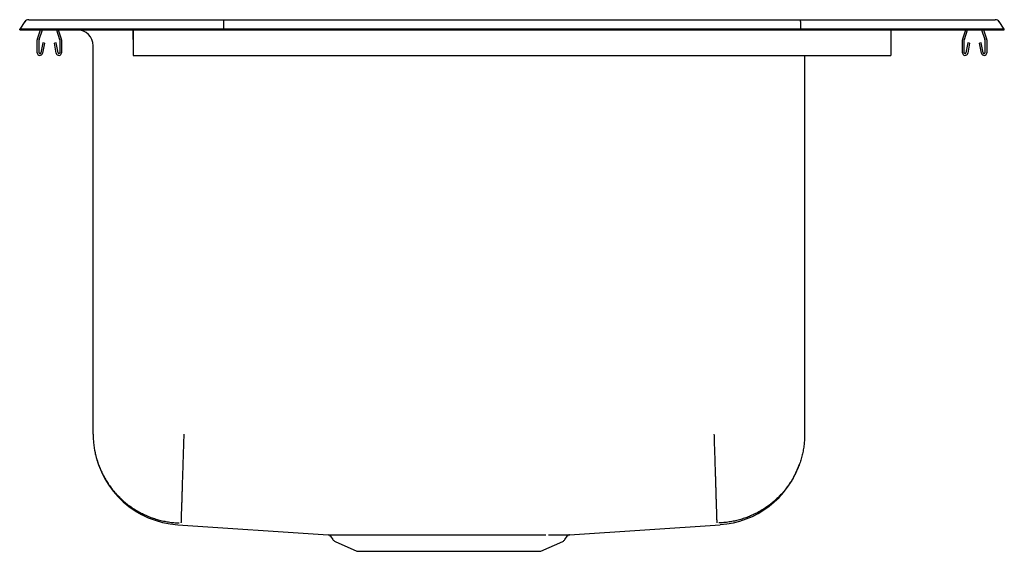
# Model space of a CAD drawing. Units: inches. Extents: x -9.8 to 9.8, y -10.3 to 0.2.
import ezdxf

# ---------------------------------------------------------------- set-up
doc = ezdxf.new("R2010")
doc.units = ezdxf.units.IN
doc.header["$MEASUREMENT"] = 0
doc.layers.get('0').update_dxf_attribs({"linetype": 'CONTINUOUS'})

# ---------------------------------------------------------------- blocks, each defined once
blk = doc.blocks.new('DLR331910_RIGHT')
at = {"color": 7, "linetype": 'Continuous'}
for p, q in [((-9.646, 0.148), (-9.75, 0)), ((-9.75, -0.016), (-9.75, 0)), ((-9.594, 0), (-9.75, 0)), ((-9.24, 0), (-9.594, 0)), ((-9.572, 0.186), (-9.416, 0.186)), ((-9.416, 0.186), (-9.232, 0.186)), ((-5.715, 0), (-9.24, 0)), ((-9.232, 0.186), (-5.711, 0.186)), ((-5.713, 0.148), (-5.715, 0)), ((-5.715, -0.016), (-5.715, 0)), ((5.715, 0), (-5.715, 0)), ((-5.711, 0.186), (5.711, 0.186)), ((5.711, 0.186), (9.232, 0.186)), ((5.713, 0.148), (5.715, 0)), ((5.715, -0.016), (5.715, 0)), ((9.24, 0), (5.715, 0)), ((9.232, 0.186), (9.416, 0.186)), ((9.594, 0), (9.24, 0)), ((9.416, 0.186), (9.572, 0.186)), ((9.75, 0), (9.594, 0)), ((9.75, 0), (9.646, 0.148)), ((9.75, -0.016), (9.75, 0)), ((-9.75, -0.016), (-9.594, -0.016)), ((-9.594, -0.016), (-9.24, -0.016)), ((-9.398, -0.192), (-9.337, -0.016)), ((-9.365, -0.204), (-9.3, -0.016)), ((-9.24, -0.016), (-5.715, -0.016)), ((-9.023, -0.016), (-8.959, -0.204)), ((-8.986, -0.016), (-8.926, -0.192)), ((-8.609, -0.016), (-7.5, -0.016)), ((-8.609, -0.016), (-8.609, -0.016)), ((-7.5, -0.016), (-7.5, -0.192)), ((-7.5, -0.204), (-7.5, -0.016)), ((-7.5, -0.192), (-7.5, -0.214)), ((-5.715, -0.016), (5.715, -0.016)), ((5.715, -0.016), (9.24, -0.016)), ((7.5, -0.016), (7.5, -0.192)), ((7.5, -0.192), (7.5, -0.214)), ((8.926, -0.192), (8.986, -0.016)), ((8.959, -0.204), (9.023, -0.016)), ((9.24, -0.016), (9.594, -0.016)), ((9.3, -0.016), (9.365, -0.204)), ((9.337, -0.016), (9.398, -0.192)), ((9.594, -0.016), (9.75, -0.016)), ((-9.402, -0.468), (-9.402, -0.214)), ((-9.367, -0.468), (-9.367, -0.214)), ((-9.295, -0.273), (-9.333, -0.471)), ((-9.261, -0.279), (-9.299, -0.477)), ((-9.261, -0.279), (-9.295, -0.273)), ((-9.028, -0.273), (-9.063, -0.279)), ((-9.025, -0.477), (-9.063, -0.279)), ((-8.991, -0.471), (-9.028, -0.273)), ((-8.957, -0.214), (-8.957, -0.468)), ((-8.922, -0.214), (-8.922, -0.468)), ((-8.296, -8.021), (-8.296, -0.328)), ((-7.5, -0.214), (-7.5, -0.468)), ((7.5, -0.214), (7.5, -0.468)), ((8.922, -0.468), (8.922, -0.214)), ((8.957, -0.468), (8.957, -0.214)), ((9.028, -0.273), (8.991, -0.471)), ((9.063, -0.279), (9.025, -0.477)), ((9.063, -0.279), (9.028, -0.273)), ((9.295, -0.273), (9.261, -0.279)), ((9.299, -0.477), (9.261, -0.279)), ((9.333, -0.471), (9.295, -0.273)), ((9.367, -0.214), (9.367, -0.468)), ((9.402, -0.214), (9.402, -0.468)), ((-7.5, -0.468), (-7.5, -0.52)), ((-7.5, -0.52), (7.5, -0.52)), ((5.796, -0.52), (5.796, -8.021)), ((7.5, -0.468), (7.5, -0.52)), ((-6.62, -9.813), (-3.642, -10.012)), ((1.142, -10.012), (4.12, -9.813)), ((-3.595, -10.039), (-3.548, -10.107)), ((1.048, -10.107), (1.095, -10.039)), ((-3.504, -10.144), (-3.073, -10.34)), ((0.573, -10.34), (1.004, -10.144)), ((-3.073, -10.34), (0.573, -10.34))]:
    blk.add_line(p, q, dxfattribs=at)
for points in [[(-5.711, 0.186), (-5.712, 0.185), (-5.712, 0.18), (-5.712, 0.172), (-5.713, 0.161), (-5.713, 0.148)], [(5.713, 0.148), (5.713, 0.161), (5.712, 0.172), (5.712, 0.18), (5.712, 0.185), (5.711, 0.186)], [(-8.296, -8.021), (-8.296, -8.047), (-8.295, -8.073), (-8.294, -8.099), (-8.293, -8.124), (-8.291, -8.15), (-8.289, -8.176), (-8.287, -8.202), (-8.284, -8.228), (-8.281, -8.254), (-8.277, -8.28), (-8.273, -8.305), (-8.268, -8.331), (-8.264, -8.356), (-8.258, -8.382), (-8.253, -8.407), (-8.247, -8.433), (-8.241, -8.458), (-8.234, -8.483), (-8.227, -8.508), (-8.22, -8.533), (-8.212, -8.558), (-8.204, -8.583), (-8.195, -8.607), (-8.186, -8.632), (-8.177, -8.656), (-8.168, -8.68), (-8.158, -8.704), (-8.147, -8.728), (-8.137, -8.752), (-8.126, -8.775), (-8.114, -8.799), (-8.103, -8.822), (-8.091, -8.845), (-8.078, -8.868), (-8.066, -8.891), (-8.053, -8.913), (-8.039, -8.936), (-8.026, -8.958), (-8.012, -8.98), (-7.997, -9.001), (-7.982, -9.023), (-7.968, -9.044), (-7.952, -9.065), (-7.937, -9.086), (-7.921, -9.106), (-7.904, -9.127), (-7.888, -9.147), (-7.871, -9.167), (-7.854, -9.186), (-7.837, -9.206), (-7.819, -9.225), (-7.801, -9.244), (-7.783, -9.262), (-7.764, -9.28), (-7.745, -9.298), (-7.726, -9.316), (-7.707, -9.334), (-7.688, -9.351), (-7.668, -9.368), (-7.648, -9.384), (-7.627, -9.401), (-7.607, -9.417), (-7.586, -9.432), (-7.565, -9.448), (-7.544, -9.463), (-7.522, -9.477), (-7.501, -9.492), (-7.479, -9.506), (-7.457, -9.52), (-7.435, -9.533), (-7.412, -9.546), (-7.389, -9.559), (-7.367, -9.571), (-7.344, -9.584), (-7.32, -9.595), (-7.297, -9.607), (-7.273, -9.618), (-7.25, -9.628), (-7.226, -9.639), (-7.202, -9.649), (-7.178, -9.658), (-7.153, -9.668), (-7.129, -9.677), (-7.104, -9.685), (-7.08, -9.693), (-7.055, -9.701), (-7.03, -9.709), (-7.005, -9.716), (-6.98, -9.723), (-6.954, -9.729), (-6.929, -9.735), (-6.904, -9.741), (-6.878, -9.746), (-6.853, -9.751), (-6.827, -9.755), (-6.801, -9.76), (-6.776, -9.763), (-6.75, -9.767), (-6.724, -9.77), (-6.698, -9.772), (-6.672, -9.774), (-6.646, -9.776), (-6.62, -9.777), (-6.594, -9.778)], [(-6.5, -8.021), (-6.501, -8.047), (-6.502, -8.073), (-6.502, -8.099), (-6.503, -8.124), (-6.504, -8.15), (-6.505, -8.176), (-6.506, -8.202), (-6.507, -8.228), (-6.507, -8.254), (-6.508, -8.28), (-6.509, -8.305), (-6.51, -8.331), (-6.511, -8.356), (-6.511, -8.382), (-6.512, -8.407), (-6.513, -8.433), (-6.514, -8.458), (-6.515, -8.483), (-6.515, -8.508), (-6.516, -8.533), (-6.517, -8.558), (-6.518, -8.583), (-6.518, -8.607), (-6.519, -8.632), (-6.52, -8.656), (-6.521, -8.68), (-6.521, -8.704), (-6.522, -8.728), (-6.523, -8.752), (-6.524, -8.775), (-6.524, -8.799), (-6.525, -8.822), (-6.526, -8.845), (-6.527, -8.868), (-6.527, -8.891), (-6.528, -8.913), (-6.529, -8.936), (-6.529, -8.958), (-6.53, -8.98), (-6.531, -9.001), (-6.532, -9.023), (-6.532, -9.044), (-6.533, -9.065), (-6.534, -9.086), (-6.534, -9.106), (-6.535, -9.127), (-6.535, -9.147), (-6.536, -9.167), (-6.537, -9.186), (-6.537, -9.206), (-6.538, -9.225), (-6.539, -9.244), (-6.539, -9.262), (-6.54, -9.28), (-6.54, -9.298), (-6.541, -9.316), (-6.541, -9.334), (-6.542, -9.351), (-6.542, -9.368), (-6.543, -9.384), (-6.543, -9.401), (-6.544, -9.416), (-6.545, -9.432), (-6.545, -9.447), (-6.545, -9.462), (-6.546, -9.477), (-6.546, -9.492), (-6.547, -9.506), (-6.547, -9.519), (-6.548, -9.533), (-6.548, -9.546), (-6.549, -9.559), (-6.549, -9.571), (-6.549, -9.583), (-6.55, -9.595), (-6.55, -9.607), (-6.55, -9.618), (-6.551, -9.628), (-6.551, -9.639), (-6.551, -9.649), (-6.552, -9.658), (-6.552, -9.668), (-6.552, -9.677), (-6.553, -9.685), (-6.553, -9.693), (-6.553, -9.701), (-6.553, -9.709), (-6.554, -9.716), (-6.554, -9.723), (-6.554, -9.729), (-6.554, -9.735), (-6.554, -9.741), (-6.555, -9.746), (-6.555, -9.751), (-6.555, -9.755), (-6.555, -9.759), (-6.555, -9.763), (-6.555, -9.767), (-6.555, -9.77), (-6.556, -9.772), (-6.556, -9.774), (-6.556, -9.776), (-6.556, -9.777), (-6.556, -9.778)], [(4, -8.021), (4.001, -8.047), (4.002, -8.073), (4.002, -8.099), (4.003, -8.124), (4.004, -8.15), (4.005, -8.176), (4.006, -8.202), (4.007, -8.228), (4.007, -8.254), (4.008, -8.28), (4.009, -8.305), (4.01, -8.331), (4.011, -8.356), (4.011, -8.382), (4.012, -8.407), (4.013, -8.433), (4.014, -8.458), (4.015, -8.483), (4.015, -8.508), (4.016, -8.533), (4.017, -8.558), (4.018, -8.583), (4.018, -8.607), (4.019, -8.632), (4.02, -8.656), (4.021, -8.68), (4.021, -8.704), (4.022, -8.728), (4.023, -8.752), (4.024, -8.775), (4.024, -8.799), (4.025, -8.822), (4.026, -8.845), (4.027, -8.868), (4.027, -8.891), (4.028, -8.913), (4.029, -8.936), (4.029, -8.958), (4.03, -8.98), (4.031, -9.001), (4.032, -9.023), (4.032, -9.044), (4.033, -9.065), (4.034, -9.086), (4.034, -9.106), (4.035, -9.127), (4.035, -9.147), (4.036, -9.167), (4.037, -9.186), (4.037, -9.206), (4.038, -9.225), (4.039, -9.244), (4.039, -9.262), (4.04, -9.28), (4.04, -9.298), (4.041, -9.316), (4.041, -9.334), (4.042, -9.351), (4.042, -9.368), (4.043, -9.384), (4.044, -9.401), (4.044, -9.417), (4.045, -9.432), (4.045, -9.448), (4.045, -9.463), (4.046, -9.477), (4.046, -9.492), (4.047, -9.506), (4.047, -9.52), (4.048, -9.533), (4.048, -9.546), (4.049, -9.559), (4.049, -9.571), (4.049, -9.584), (4.05, -9.595), (4.05, -9.607), (4.05, -9.618), (4.051, -9.628), (4.051, -9.639), (4.051, -9.649), (4.052, -9.658), (4.052, -9.668), (4.052, -9.677), (4.053, -9.685), (4.053, -9.693), (4.053, -9.701), (4.053, -9.709), (4.054, -9.716), (4.054, -9.723), (4.054, -9.729), (4.054, -9.735), (4.054, -9.741), (4.055, -9.746), (4.055, -9.751), (4.055, -9.755), (4.055, -9.76), (4.055, -9.763), (4.055, -9.767), (4.055, -9.77), (4.056, -9.772), (4.056, -9.774), (4.056, -9.776), (4.056, -9.777), (4.056, -9.778)], [(5.796, -8.021), (5.796, -8.047), (5.795, -8.073), (5.794, -8.099), (5.793, -8.124), (5.791, -8.15), (5.789, -8.176), (5.787, -8.202), (5.784, -8.228), (5.781, -8.254), (5.777, -8.28), (5.773, -8.305), (5.768, -8.331), (5.764, -8.356), (5.758, -8.382), (5.753, -8.407), (5.747, -8.433), (5.741, -8.458), (5.734, -8.483), (5.727, -8.508), (5.72, -8.533), (5.712, -8.558), (5.704, -8.583), (5.695, -8.607), (5.686, -8.632), (5.677, -8.656), (5.668, -8.68), (5.658, -8.704), (5.647, -8.728), (5.637, -8.752), (5.626, -8.775), (5.614, -8.799), (5.603, -8.822), (5.591, -8.845), (5.578, -8.868), (5.566, -8.891), (5.553, -8.913), (5.539, -8.936), (5.526, -8.958), (5.512, -8.98), (5.497, -9.001), (5.482, -9.023), (5.468, -9.044), (5.452, -9.065), (5.437, -9.086), (5.421, -9.106), (5.404, -9.127), (5.388, -9.147), (5.371, -9.167), (5.354, -9.186), (5.337, -9.206), (5.319, -9.225), (5.301, -9.244), (5.283, -9.262), (5.264, -9.28), (5.245, -9.298), (5.226, -9.316), (5.207, -9.334), (5.188, -9.351), (5.168, -9.368), (5.148, -9.384), (5.127, -9.401), (5.107, -9.417), (5.086, -9.432), (5.065, -9.448), (5.044, -9.463), (5.022, -9.477), (5.001, -9.492), (4.979, -9.506), (4.957, -9.52), (4.935, -9.533), (4.912, -9.546), (4.889, -9.559), (4.867, -9.571), (4.844, -9.584), (4.82, -9.595), (4.797, -9.607), (4.773, -9.618), (4.75, -9.628), (4.726, -9.639), (4.702, -9.649), (4.678, -9.658), (4.653, -9.668), (4.629, -9.677), (4.604, -9.685), (4.58, -9.693), (4.555, -9.701), (4.53, -9.709), (4.505, -9.716), (4.48, -9.723), (4.454, -9.729), (4.429, -9.735), (4.404, -9.741), (4.378, -9.746), (4.353, -9.751), (4.327, -9.755), (4.301, -9.76), (4.276, -9.763), (4.25, -9.767), (4.224, -9.77), (4.198, -9.772), (4.172, -9.774), (4.146, -9.776), (4.12, -9.777), (4.094, -9.778)], [(-3.642, -10.012), (-3.641, -10.012), (-3.641, -10.012), (-3.64, -10.012), (-3.639, -10.012), (-3.638, -10.012), (-3.637, -10.012), (-3.636, -10.012), (-3.635, -10.012), (-3.633, -10.012), (-3.631, -10.012), (-3.628, -10.012), (-3.625, -10.012), (-3.622, -10.012), (-3.619, -10.012), (-3.616, -10.012), (-3.612, -10.012), (-3.608, -10.012), (-3.604, -10.012), (-3.6, -10.012), (-3.595, -10.012), (-3.591, -10.012), (-3.586, -10.012), (-3.581, -10.012), (-3.575, -10.012), (-3.57, -10.012), (-3.564, -10.012), (-3.558, -10.012), (-3.552, -10.012), (-3.545, -10.013), (-3.538, -10.013), (-3.531, -10.013), (-3.524, -10.013), (-3.517, -10.013), (-3.509, -10.013), (-3.502, -10.013), (-3.494, -10.013), (-3.485, -10.013), (-3.477, -10.013), (-3.468, -10.013), (-3.46, -10.013), (-3.45, -10.013), (-3.441, -10.013), (-3.432, -10.013), (-3.422, -10.013), (-3.412, -10.013), (-3.402, -10.013), (-3.392, -10.013), (-3.381, -10.013), (-3.371, -10.013), (-3.36, -10.013), (-3.349, -10.013), (-3.337, -10.013), (-3.326, -10.013), (-3.314, -10.013), (-3.302, -10.013), (-3.29, -10.013), (-3.278, -10.013), (-3.265, -10.013), (-3.253, -10.013), (-3.24, -10.013), (-3.227, -10.013), (-3.213, -10.013), (-3.2, -10.013), (-3.186, -10.013), (-3.172, -10.013), (-3.158, -10.013), (-3.144, -10.013), (-3.13, -10.013), (-3.115, -10.013), (-3.101, -10.013), (-3.086, -10.013), (-3.071, -10.013), (-3.056, -10.013), (-3.04, -10.013), (-3.025, -10.013), (-3.009, -10.013), (-2.993, -10.013), (-2.977, -10.013), (-2.961, -10.013), (-2.944, -10.013), (-2.928, -10.013), (-2.911, -10.013), (-2.894, -10.013), (-2.877, -10.013), (-2.86, -10.013), (-2.842, -10.013), (-2.825, -10.013), (-2.807, -10.013), (-2.789, -10.013), (-2.771, -10.013), (-2.753, -10.013), (-2.735, -10.013), (-2.717, -10.013), (-2.698, -10.013), (-2.679, -10.013), (-2.661, -10.013), (-2.642, -10.013), (-2.623, -10.013), (-2.603, -10.013), (-2.584, -10.013), (-2.565, -10.013), (-2.545, -10.013), (-2.525, -10.013), (-2.506, -10.013), (-2.486, -10.013), (-2.466, -10.013), (-2.445, -10.013), (-2.425, -10.013), (-2.405, -10.013), (-2.384, -10.013), (-2.364, -10.013), (-2.343, -10.013), (-2.322, -10.013), (-2.301, -10.013), (-2.28, -10.013), (-2.259, -10.013), (-2.238, -10.013), (-2.216, -10.013), (-2.195, -10.013), (-2.173, -10.013), (-2.152, -10.013), (-2.13, -10.013), (-2.108, -10.013), (-2.087, -10.013), (-2.065, -10.013), (-2.043, -10.013), (-2.021, -10.013), (-1.998, -10.013), (-1.976, -10.013), (-1.954, -10.013), (-1.932, -10.012), (-1.909, -10.012), (-1.887, -10.012), (-1.864, -10.012), (-1.842, -10.012), (-1.819, -10.012), (-1.796, -10.012), (-1.773, -10.012), (-1.751, -10.012), (-1.728, -10.012), (-1.705, -10.012), (-1.682, -10.012), (-1.659, -10.012), (-1.636, -10.012), (-1.613, -10.012), (-1.59, -10.012), (-1.567, -10.012), (-1.543, -10.012), (-1.52, -10.012), (-1.497, -10.012), (-1.474, -10.012), (-1.45, -10.012), (-1.427, -10.012), (-1.404, -10.012), (-1.381, -10.012), (-1.357, -10.012), (-1.334, -10.012), (-1.311, -10.012), (-1.287, -10.012), (-1.264, -10.012), (-1.241, -10.012), (-1.217, -10.012), (-1.194, -10.012), (-1.171, -10.012), (-1.147, -10.012), (-1.124, -10.012), (-1.101, -10.012), (-1.077, -10.012), (-1.054, -10.012), (-1.031, -10.012), (-1.007, -10.012), (-0.984, -10.012), (-0.961, -10.012), (-0.938, -10.012), (-0.915, -10.012), (-0.892, -10.012), (-0.869, -10.012), (-0.846, -10.012), (-0.823, -10.012), (-0.8, -10.012), (-0.777, -10.012), (-0.754, -10.012), (-0.731, -10.012), (-0.708, -10.012), (-0.685, -10.012), (-0.663, -10.012), (-0.64, -10.012), (-0.618, -10.012), (-0.595, -10.012), (-0.573, -10.013), (-0.55, -10.013), (-0.528, -10.013), (-0.506, -10.013), (-0.484, -10.013), (-0.462, -10.013), (-0.44, -10.013), (-0.418, -10.013), (-0.396, -10.013), (-0.374, -10.013), (-0.352, -10.013), (-0.331, -10.013), (-0.309, -10.013), (-0.288, -10.013), (-0.266, -10.013), (-0.245, -10.013), (-0.224, -10.013), (-0.203, -10.013), (-0.182, -10.013), (-0.161, -10.013), (-0.14, -10.013), (-0.12, -10.013), (-0.099, -10.013), (-0.079, -10.013), (-0.058, -10.013), (-0.038, -10.013), (-0.018, -10.013), (0.002, -10.013), (0.022, -10.013), (0.041, -10.013), (0.061, -10.013), (0.08, -10.013), (0.1, -10.013), (0.119, -10.013), (0.138, -10.013), (0.157, -10.013), (0.176, -10.013), (0.195, -10.013), (0.213, -10.013), (0.232, -10.013), (0.25, -10.013), (0.268, -10.013), (0.286, -10.013), (0.304, -10.013), (0.321, -10.013), (0.339, -10.013), (0.356, -10.013), (0.374, -10.013), (0.391, -10.013), (0.408, -10.013), (0.424, -10.013), (0.441, -10.013), (0.458, -10.013), (0.474, -10.013), (0.49, -10.013), (0.506, -10.013), (0.522, -10.013), (0.537, -10.013), (0.553, -10.013), (0.568, -10.013), (0.583, -10.013), (0.597, -10.013), (0.612, -10.013), (0.627, -10.013), (0.641, -10.013), (0.655, -10.013), (0.67, -10.013)], [(-3.595, -10.039), (-3.595, -10.039), (-3.595, -10.039), (-3.595, -10.039), (-3.595, -10.039), (-3.595, -10.039), (-3.595, -10.039), (-3.595, -10.039), (-3.595, -10.039), (-3.595, -10.039), (-3.595, -10.039), (-3.595, -10.039), (-3.595, -10.039), (-3.595, -10.039), (-3.595, -10.039), (-3.595, -10.039), (-3.595, -10.039), (-3.595, -10.039), (-3.595, -10.039), (-3.595, -10.039), (-3.595, -10.039), (-3.595, -10.039), (-3.595, -10.039), (-3.595, -10.039), (-3.595, -10.039), (-3.595, -10.039), (-3.595, -10.039), (-3.595, -10.039), (-3.595, -10.039), (-3.595, -10.039), (-3.595, -10.039), (-3.595, -10.039), (-3.595, -10.039)], [(0.724, -10.013), (0.733, -10.013), (0.742, -10.013), (0.751, -10.013), (0.76, -10.013), (0.769, -10.013), (0.777, -10.013), (0.786, -10.013), (0.795, -10.013), (0.803, -10.013), (0.812, -10.013), (0.82, -10.013), (0.828, -10.013), (0.836, -10.013), (0.844, -10.013), (0.852, -10.013), (0.86, -10.013), (0.868, -10.013), (0.875, -10.013), (0.883, -10.013), (0.89, -10.013), (0.897, -10.013), (0.904, -10.013), (0.911, -10.013), (0.918, -10.013), (0.925, -10.013), (0.932, -10.013), (0.938, -10.013), (0.945, -10.013), (0.951, -10.013), (0.958, -10.013), (0.964, -10.013), (0.97, -10.013), (0.976, -10.013), (0.982, -10.013), (0.988, -10.013), (0.994, -10.013), (0.999, -10.013), (1.005, -10.013), (1.01, -10.013), (1.015, -10.013), (1.021, -10.013), (1.026, -10.013), (1.031, -10.013), (1.036, -10.013), (1.04, -10.013), (1.045, -10.012), (1.05, -10.012), (1.054, -10.012), (1.058, -10.012), (1.063, -10.012), (1.067, -10.012), (1.071, -10.012), (1.075, -10.012), (1.078, -10.012), (1.082, -10.012), (1.086, -10.012), (1.089, -10.012), (1.093, -10.012), (1.096, -10.012), (1.099, -10.012), (1.102, -10.012), (1.105, -10.012), (1.108, -10.012), (1.11, -10.012), (1.113, -10.012), (1.115, -10.012), (1.118, -10.012), (1.12, -10.012), (1.122, -10.012), (1.124, -10.012), (1.126, -10.012), (1.128, -10.012), (1.13, -10.012), (1.131, -10.012), (1.133, -10.012), (1.135, -10.012), (1.136, -10.012), (1.138, -10.012), (1.139, -10.012), (1.14, -10.012), (1.141, -10.012), (1.142, -10.012), (1.143, -10.012), (1.143, -10.012), (1.143, -10.012), (1.143, -10.012), (1.143, -10.012), (1.142, -10.012)]]:
    blk.add_lwpolyline(points, dxfattribs=at)
for centre, radius, start, end in [((-9.572, 0.095), 0.091, 90, 144.8622), ((9.572, 0.095), 0.091, 35.1378, 90), ((-9.335, -0.214), 0.067, 161, 180), ((-8.989, -0.214), 0.067, 0, 19), ((-8.609, -0.328), 0.313, 0, 90), ((8.989, -0.214), 0.067, 161, 180), ((9.335, -0.214), 0.067, 0, 19), ((-9.335, -0.214), 0.032, 161, 180), ((-8.989, -0.214), 0.032, 0, 19), ((8.989, -0.214), 0.032, 161, 180), ((9.335, -0.214), 0.032, 0, 19), ((-9.35, -0.468), 0.052, 180, 349.2013), ((-9.35, -0.468), 0.017, 180, 349.2013), ((-8.974, -0.468), 0.052, 190.7987, 0), ((-8.974, -0.468), 0.017, 190.7987, 0), ((8.974, -0.468), 0.052, 180, 349.2013), ((8.974, -0.468), 0.017, 180, 349.2013), ((9.35, -0.468), 0.052, 190.7987, 0), ((9.35, -0.468), 0.017, 190.7987, 0), ((-6.505, -8.03), 1.787, 189.8483, 266.3186), ((4.007, -8.033), 1.783, 273.649, 341.4649), ((-3.639, -10.064), 0.0506, 30.4806, 78.3666), ((-3.459, -10.045), 0.109, 215, 245.4762), ((0.959, -10.045), 0.109, 294.5238, 325), ((1.14, -10.069), 0.0559, 102.246, 146.3652)]:
    blk.add_arc(centre, radius, start, end, dxfattribs=at)

msp = doc.modelspace()

# ---------------------------------------------------------------- block references
msp.add_blockref('DLR331910_RIGHT', (0, 0))

doc.saveas('drawing.dxf')
